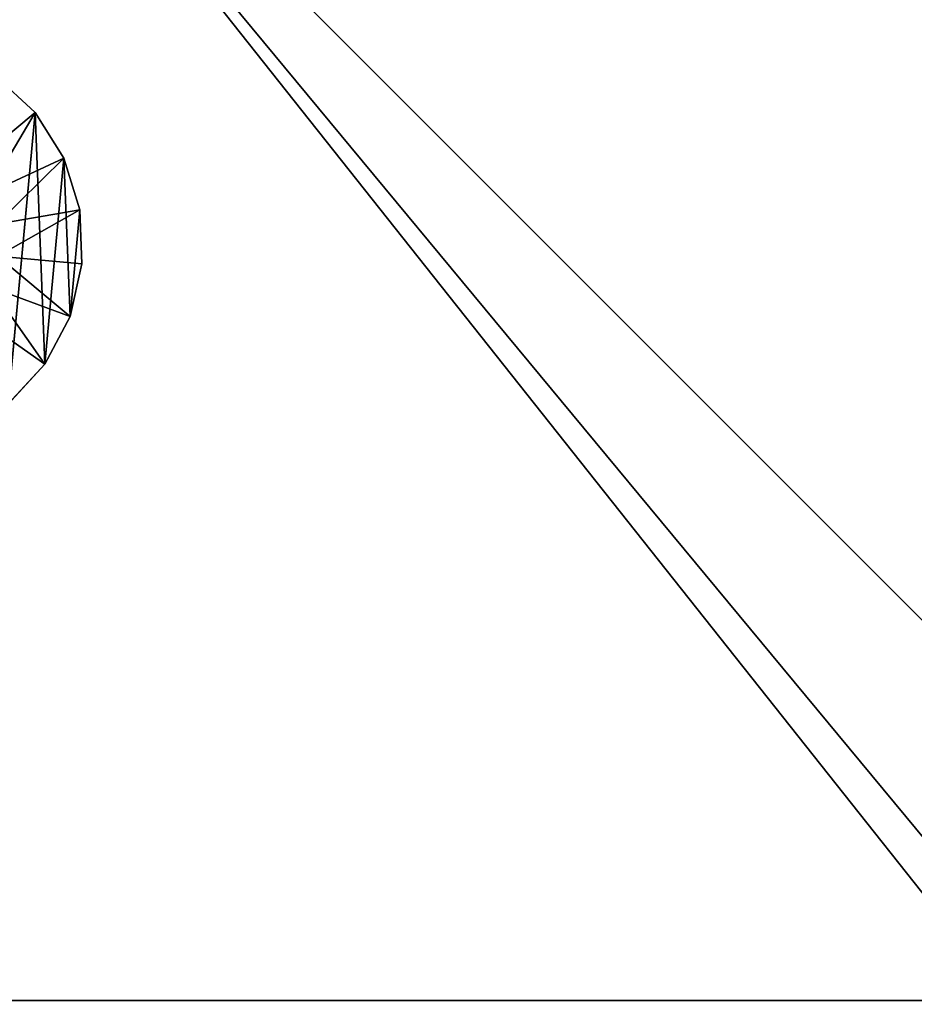
# Model space of a CAD drawing. Units: centimetres. Extents: x -426 to 477, y -321 to 383.
# Drawn here: x 267 to 270, y 159 to 162 of the extents above; entities that cross this region are included whole.
import ezdxf

# ---------------------------------------------------------------- set-up
doc = ezdxf.new("R2010")
doc.units = ezdxf.units.CM
doc.header["$LTSCALE"] = 2.54
doc.layers.get('0').update_dxf_attribs({"true_color": 0xff5454})
doc.layers.add('VP-EQ', color=7, linetype='Continuous', true_color=0x8a3492)

# ---------------------------------------------------------------- blocks, each defined once
blk = doc.blocks.new('Grupuj_10')
at = {"color": 0}
mesh = blk.add_polyface(dxfattribs=at)
corners = [(0, 1.4233, 0.478), (0.05, 1.4658, 0.6653), (0.05, 1.4233, 0.478), (0, 1.4658, 0.6653)]
mesh.append_faces([[corners[k] for k in face] for face in [(0, 1, 2), (1, 0, 3)]], dxfattribs={"vtx0": -1, "color": 0})
mesh = blk.add_polyface(dxfattribs=at)
corners = [(0, 1.4658, 0.6653), (0.05, 1.4583, 0.8573), (0.05, 1.4658, 0.6653), (0, 1.4583, 0.8573)]
mesh.append_faces([[corners[k] for k in face] for face in [(0, 1, 2), (1, 0, 3)]], dxfattribs={"vtx0": -1, "color": 0})
mesh = blk.add_polyface(dxfattribs=at)
corners = [(0.0003, 0.0425, 0.9878), (0.0003, 0.0075, 0.6084), (0.0003, 0, 0.8004), (0.0003, 0.0644, 0.4249), (0.0003, 0.132, 1.1578), (0.0003, 0.1669, 0.2624), (0.0002, 0.2624, 1.2989), (0.0002, 0.308, 0.132), (0.0002, 0.4249, 1.4014), (0.0002, 0.478, 0.0425), (0.0002, 0.6084, 1.4583), (0.0002, 0.6653, 0), (0.0001, 0.8004, 1.4658), (0.0001, 0.8573, 0.0075), (0.0001, 0.9878, 1.4233), (0.0001, 1.0408, 0.0644), (0.0001, 1.1578, 1.3338), (0.0001, 1.2034, 0.1669), (0, 1.2989, 1.2034), (0, 1.3338, 0.308), (0, 1.4014, 1.0408), (0, 1.4233, 0.478), (0, 1.4583, 0.8573), (0, 1.4658, 0.6653)]
mesh.append_faces([[corners[k] for k in face] for face in [(0, 1, 2), (21, 22, 23)]], dxfattribs={"vtx0": -1, "color": 0})
mesh.append_faces([[corners[k] for k in face] for face in [(1, 0, 3), (3, 4, 5), (5, 6, 7), (7, 8, 9), (9, 10, 11), (11, 12, 13), (13, 14, 15), (15, 16, 17), (17, 18, 19), (19, 20, 21)]], dxfattribs={"vtx0": -1, "vtx1": -1, "color": 0})
mesh.append_faces([[corners[k] for k in face] for face in [(3, 0, 4), (5, 4, 6), (7, 6, 8), (9, 8, 10), (11, 10, 12), (13, 12, 14), (15, 14, 16), (17, 16, 18), (19, 18, 20), (21, 20, 22)]], dxfattribs={"vtx0": -1, "vtx2": -1, "color": 0})
mesh = blk.add_polyface(dxfattribs=at)
corners = [(0, 1.4583, 0.8573), (0.05, 1.4014, 1.0408), (0.05, 1.4583, 0.8573), (0, 1.4014, 1.0408)]
mesh.append_faces([[corners[k] for k in face] for face in [(0, 1, 2), (1, 0, 3)]], dxfattribs={"vtx0": -1, "color": 0})
mesh = blk.add_polyface(dxfattribs=at)
corners = [(0.0503, 0.0075, 0.6084), (0.0503, 0.0425, 0.9878), (0.0503, 0, 0.8004), (0.0503, 0.0644, 0.4249), (0.0503, 0.132, 1.1578), (0.0503, 0.1669, 0.2624), (0.0502, 0.2624, 1.2989), (0.0502, 0.308, 0.132), (0.0502, 0.4249, 1.4014), (0.0502, 0.478, 0.0425), (0.0502, 0.6084, 1.4583), (0.0502, 0.6654), (0.0501, 0.8004, 1.4658), (0.0501, 0.8573, 0.0075), (0.0501, 0.9878, 1.4233), (0.0501, 1.0409, 0.0644), (0.0501, 1.1578, 1.3338), (0.0501, 1.2034, 0.1669), (0.05, 1.2989, 1.2034), (0.05, 1.3338, 0.308), (0.05, 1.4014, 1.0408), (0.05, 1.4233, 0.478), (0.05, 1.4583, 0.8573), (0.05, 1.4658, 0.6653)]
mesh.append_faces([[corners[k] for k in face] for face in [(0, 1, 2), (22, 21, 23)]], dxfattribs={"vtx0": -1, "color": 0})
mesh.append_faces([[corners[k] for k in face] for face in [(1, 3, 4), (4, 5, 6), (6, 7, 8), (8, 9, 10), (10, 11, 12), (12, 13, 14), (14, 15, 16), (16, 17, 18), (18, 19, 20), (20, 21, 22)]], dxfattribs={"vtx0": -1, "vtx1": -1, "color": 0})
mesh.append_faces([[corners[k] for k in face] for face in [(1, 0, 3), (4, 3, 5), (6, 5, 7), (8, 7, 9), (10, 9, 11), (12, 11, 13), (14, 13, 15), (16, 15, 17), (18, 17, 19), (20, 19, 21)]], dxfattribs={"vtx0": -1, "vtx2": -1, "color": 0})
mesh = blk.add_polyface(dxfattribs=at)
corners = [(0.05, 1.4233, 0.478), (0.1, 1.1658, 0.693), (0.1, 1.1407, 0.5823), (0.05, 1.4658, 0.6653)]
mesh.append_faces([[corners[k] for k in face] for face in [(0, 1, 2), (1, 0, 3)]], dxfattribs={"vtx0": -1, "color": 0})
mesh = blk.add_polyface(dxfattribs=at)
corners = [(0.1, 1.1658, 0.693), (0.05, 1.4583, 0.8573), (0.1, 1.1614, 0.8064), (0.05, 1.4658, 0.6653)]
mesh.append_faces([[corners[k] for k in face] for face in [(0, 1, 2), (1, 0, 3)]], dxfattribs={"vtx0": -1, "color": 0})
mesh = blk.add_polyface(dxfattribs=at)
corners = [(0.1, 1.1614, 0.8064), (0.05, 1.4014, 1.0408), (0.1, 1.1278, 0.9148), (0.05, 1.4583, 0.8573)]
mesh.append_faces([[corners[k] for k in face] for face in [(0, 1, 2), (1, 0, 3)]], dxfattribs={"vtx0": -1, "color": 0})
mesh = blk.add_polyface(dxfattribs=at)
corners = [(0, 1.3338, 0.308), (0.05, 1.4233, 0.478), (0.05, 1.3338, 0.308), (0, 1.4233, 0.478)]
mesh.append_faces([[corners[k] for k in face] for face in [(0, 1, 2), (1, 0, 3)]], dxfattribs={"vtx0": -1, "color": 0})
mesh = blk.add_polyface(dxfattribs=at)
corners = [(0.05, 1.3338, 0.308), (0.1, 1.1407, 0.5823), (0.1, 1.0879, 0.4819), (0.05, 1.4233, 0.478)]
mesh.append_faces([[corners[k] for k in face] for face in [(0, 1, 2), (1, 0, 3)]], dxfattribs={"vtx0": -1, "color": 0})
mesh = blk.add_polyface(dxfattribs=at)
corners = [(0, 1.4014, 1.0408), (0.05, 1.2989, 1.2034), (0.05, 1.4014, 1.0408), (0, 1.2989, 1.2034)]
mesh.append_faces([[corners[k] for k in face] for face in [(0, 1, 2), (1, 0, 3)]], dxfattribs={"vtx0": -1, "color": 0})
mesh = blk.add_polyface(dxfattribs=at)
corners = [(0.1, 1.1278, 0.9148), (0.05, 1.2989, 1.2034), (0.1, 1.0672, 1.0108), (0.05, 1.4014, 1.0408)]
mesh.append_faces([[corners[k] for k in face] for face in [(0, 1, 2), (1, 0, 3)]], dxfattribs={"vtx0": -1, "color": 0})
mesh = blk.add_polyface(dxfattribs=at)
corners = [(0.0001, 1.2034, 0.1669), (0.05, 1.3338, 0.308), (0.0501, 1.2034, 0.1669), (0, 1.3338, 0.308)]
mesh.append_faces([[corners[k] for k in face] for face in [(0, 1, 2), (1, 0, 3)]], dxfattribs={"vtx0": -1, "color": 0})
mesh = blk.add_polyface(dxfattribs=at)
corners = [(0.0501, 1.2034, 0.1669), (0.1, 1.0879, 0.4819), (0.1001, 1.0108, 0.3986), (0.05, 1.3338, 0.308)]
mesh.append_faces([[corners[k] for k in face] for face in [(0, 1, 2), (1, 0, 3)]], dxfattribs={"vtx0": -1, "color": 0})
mesh = blk.add_polyface(dxfattribs=at)
corners = [(0.0001, 1.1578, 1.3338), (0.05, 1.2989, 1.2034), (0, 1.2989, 1.2034), (0.0501, 1.1578, 1.3338)]
mesh.append_faces([[corners[k] for k in face] for face in [(0, 1, 2), (1, 0, 3)]], dxfattribs={"vtx0": -1, "color": 0})
mesh = blk.add_polyface(dxfattribs=at)
corners = [(0.1, 1.0672, 1.0108), (0.0501, 1.1578, 1.3338), (0.1001, 0.9839, 1.0878), (0.05, 1.2989, 1.2034)]
mesh.append_faces([[corners[k] for k in face] for face in [(0, 1, 2), (1, 0, 3)]], dxfattribs={"vtx0": -1, "color": 0})
mesh = blk.add_polyface(dxfattribs=at)
corners = [(0.0501, 1.2034, 0.1669), (0.0001, 1.0408, 0.0644), (0.0001, 1.2034, 0.1669), (0.0501, 1.0409, 0.0644)]
mesh.append_faces([[corners[k] for k in face] for face in [(0, 1, 2), (1, 0, 3)]], dxfattribs={"vtx0": -1, "color": 0})
mesh = blk.add_polyface(dxfattribs=at)
corners = [(0.0501, 1.0409, 0.0644), (0.1001, 1.0108, 0.3986), (0.1001, 0.9148, 0.338), (0.0501, 1.2034, 0.1669)]
mesh.append_faces([[corners[k] for k in face] for face in [(0, 1, 2), (1, 0, 3)]], dxfattribs={"vtx0": -1, "color": 0})
mesh = blk.add_polyface(dxfattribs=at)
corners = [(0.0001, 0.9878, 1.4233), (0.0501, 1.1578, 1.3338), (0.0001, 1.1578, 1.3338), (0.0501, 0.9878, 1.4233)]
mesh.append_faces([[corners[k] for k in face] for face in [(0, 1, 2), (1, 0, 3)]], dxfattribs={"vtx0": -1, "color": 0})
mesh = blk.add_polyface(dxfattribs=at)
corners = [(0.1001, 0.9839, 1.0878), (0.0501, 0.9878, 1.4233), (0.1001, 0.8835, 1.1407), (0.0501, 1.1578, 1.3338)]
mesh.append_faces([[corners[k] for k in face] for face in [(0, 1, 2), (1, 0, 3)]], dxfattribs={"vtx0": -1, "color": 0})
mesh = blk.add_polyface(dxfattribs=at)
corners = [(0.1002, 0.4819, 0.3779), (0.1002, 0.453, 0.8408), (0.1003, 0.3986, 0.455), (0.1002, 0.4995, 0.5444), (0.1002, 0.5823, 0.3251), (0.1001, 0.7794, 0.4365), (0.1002, 0.693, 0.3), (0.1001, 0.8064, 0.3044), (0.1001, 1.0128, 0.6249), (0.1001, 0.9148, 0.338), (0.1001, 1.0108, 0.3986), (0.1, 1.0879, 0.4819), (0.1, 1.0672, 1.0108), (0.1, 1.1278, 0.9148), (0.1, 1.1407, 0.5823), (0.1, 1.1614, 0.8064), (0.1, 1.1658, 0.693), (0.1003, 0.3044, 0.6594), (0.1003, 0.3251, 0.8835), (0.1003, 0.3, 0.7728), (0.1003, 0.3381, 0.551), (0.1003, 0.378, 0.9839), (0.1002, 0.455, 1.0672), (0.1002, 0.6864, 1.0293), (0.1002, 0.551, 1.1277), (0.1002, 0.6594, 1.1614), (0.1001, 0.7728, 1.1658), (0.1001, 0.9663, 0.9213), (0.1001, 0.8835, 1.1407), (0.1001, 0.9839, 1.0878)]
mesh.append_faces([[corners[k] for k in face] for face in [(15, 14, 16), (17, 18, 19)]], dxfattribs={"vtx0": -1, "color": 0})
mesh.append_faces([[corners[k] for k in face] for face in [(0, 1, 2), (1, 0, 3), (3, 4, 5), (5, 7, 8), (12, 11, 13), (13, 14, 15), (18, 20, 21), (21, 2, 22), (22, 23, 24), (24, 23, 25), (25, 23, 26), (26, 27, 28), (28, 27, 29), (29, 8, 12)]], dxfattribs={"vtx0": -1, "vtx1": -1, "color": 0})
mesh.append_faces([[corners[k] for k in face] for face in [(8, 11, 12), (22, 2, 1)]], dxfattribs={"vtx0": -1, "vtx1": -1, "vtx2": -1, "color": 0})
mesh.append_faces([[corners[k] for k in face] for face in [(3, 0, 4), (5, 4, 6), (5, 6, 7), (8, 7, 9), (8, 9, 10), (8, 10, 11), (13, 11, 14), (18, 17, 20), (21, 20, 2), (22, 1, 23), (26, 23, 27), (29, 27, 8)]], dxfattribs={"vtx0": -1, "vtx2": -1, "color": 0})
mesh = blk.add_polyface(dxfattribs=at)
corners = [(0.0501, 1.0409, 0.0644), (0.0001, 0.8573, 0.0075), (0.0001, 1.0408, 0.0644), (0.0501, 0.8573, 0.0075)]
mesh.append_faces([[corners[k] for k in face] for face in [(0, 1, 2), (1, 0, 3)]], dxfattribs={"vtx0": -1, "color": 0})
mesh = blk.add_polyface(dxfattribs=at)
corners = [(0.0501, 0.8573, 0.0075), (0.1001, 0.9148, 0.338), (0.1001, 0.8064, 0.3044), (0.0501, 1.0409, 0.0644)]
mesh.append_faces([[corners[k] for k in face] for face in [(0, 1, 2), (1, 0, 3)]], dxfattribs={"vtx0": -1, "color": 0})
mesh = blk.add_polyface(dxfattribs=at)
corners = [(0.0843, 0.7794, 0.4365), (0.1001, 1.0128, 0.6249), (0.0842, 1.0128, 0.6249), (0.1001, 0.7794, 0.4365)]
mesh.append_faces([[corners[k] for k in face] for face in [(0, 1, 2), (1, 0, 3)]], dxfattribs={"vtx0": -1, "color": 0})
mesh = blk.add_polyface(dxfattribs=at)
corners = [(0.1001, 0.9663, 0.9213), (0.0842, 1.0128, 0.6249), (0.1001, 1.0128, 0.6249), (0.0843, 0.9663, 0.9213)]
mesh.append_faces([[corners[k] for k in face] for face in [(0, 1, 2), (1, 0, 3)]], dxfattribs={"vtx0": -1, "color": 0})
mesh = blk.add_polyface(dxfattribs=at)
corners = [(0.0844, 0.4995, 0.5444), (0.0844, 0.6864, 1.0293), (0.0844, 0.453, 0.8408), (0.0843, 0.7794, 0.4365), (0.0843, 0.9663, 0.9213), (0.0842, 1.0128, 0.6249)]
mesh.append_faces([[corners[k] for k in face] for face in [(0, 1, 2), (4, 3, 5)]], dxfattribs={"vtx0": -1, "color": 0})
mesh.append_faces([[corners[k] for k in face] for face in [(1, 3, 4)]], dxfattribs={"vtx0": -1, "vtx1": -1, "color": 0})
mesh.append_faces([[corners[k] for k in face] for face in [(1, 0, 3)]], dxfattribs={"vtx0": -1, "vtx2": -1, "color": 0})
mesh = blk.add_polyface(dxfattribs=at)
corners = [(0.0001, 0.8004, 1.4658), (0.0501, 0.9878, 1.4233), (0.0001, 0.9878, 1.4233), (0.0501, 0.8004, 1.4658)]
mesh.append_faces([[corners[k] for k in face] for face in [(0, 1, 2), (1, 0, 3)]], dxfattribs={"vtx0": -1, "color": 0})
mesh = blk.add_polyface(dxfattribs=at)
corners = [(0.1001, 0.8835, 1.1407), (0.0501, 0.8004, 1.4658), (0.1001, 0.7728, 1.1658), (0.0501, 0.9878, 1.4233)]
mesh.append_faces([[corners[k] for k in face] for face in [(0, 1, 2), (1, 0, 3)]], dxfattribs={"vtx0": -1, "color": 0})
mesh = blk.add_polyface(dxfattribs=at)
corners = [(0.1001, 0.9663, 0.9213), (0.0844, 0.6864, 1.0293), (0.0843, 0.9663, 0.9213), (0.1002, 0.6864, 1.0293)]
mesh.append_faces([[corners[k] for k in face] for face in [(0, 1, 2), (1, 0, 3)]], dxfattribs={"vtx0": -1, "color": 0})
mesh = blk.add_polyface(dxfattribs=at)
corners = [(0.0501, 0.8573, 0.0075), (0.0002, 0.6653, 0), (0.0001, 0.8573, 0.0075), (0.0502, 0.6654)]
mesh.append_faces([[corners[k] for k in face] for face in [(0, 1, 2), (1, 0, 3)]], dxfattribs={"vtx0": -1, "color": 0})
mesh = blk.add_polyface(dxfattribs=at)
corners = [(0.0501, 0.8573, 0.0075), (0.1002, 0.693, 0.3), (0.0502, 0.6654), (0.1001, 0.8064, 0.3044)]
mesh.append_faces([[corners[k] for k in face] for face in [(0, 1, 2), (1, 0, 3)]], dxfattribs={"vtx0": -1, "color": 0})
mesh = blk.add_polyface(dxfattribs=at)
corners = [(0.0002, 0.6084, 1.4583), (0.0501, 0.8004, 1.4658), (0.0001, 0.8004, 1.4658), (0.0502, 0.6084, 1.4583)]
mesh.append_faces([[corners[k] for k in face] for face in [(0, 1, 2), (1, 0, 3)]], dxfattribs={"vtx0": -1, "color": 0})
mesh = blk.add_polyface(dxfattribs=at)
corners = [(0.1002, 0.6594, 1.1614), (0.0501, 0.8004, 1.4658), (0.0502, 0.6084, 1.4583), (0.1001, 0.7728, 1.1658)]
mesh.append_faces([[corners[k] for k in face] for face in [(0, 1, 2), (1, 0, 3)]], dxfattribs={"vtx0": -1, "color": 0})
mesh = blk.add_polyface(dxfattribs=at)
corners = [(0.0844, 0.4995, 0.5444), (0.1001, 0.7794, 0.4365), (0.0843, 0.7794, 0.4365), (0.1002, 0.4995, 0.5444)]
mesh.append_faces([[corners[k] for k in face] for face in [(0, 1, 2), (1, 0, 3)]], dxfattribs={"vtx0": -1, "color": 0})
mesh = blk.add_polyface(dxfattribs=at)
corners = [(0.0502, 0.6654), (0.1002, 0.5823, 0.3251), (0.0502, 0.478, 0.0425), (0.1002, 0.693, 0.3)]
mesh.append_faces([[corners[k] for k in face] for face in [(0, 1, 2), (1, 0, 3)]], dxfattribs={"vtx0": -1, "color": 0})
mesh = blk.add_polyface(dxfattribs=at)
corners = [(0.1002, 0.6864, 1.0293), (0.0844, 0.453, 0.8408), (0.0844, 0.6864, 1.0293), (0.1002, 0.453, 0.8408)]
mesh.append_faces([[corners[k] for k in face] for face in [(0, 1, 2), (1, 0, 3)]], dxfattribs={"vtx0": -1, "color": 0})
mesh = blk.add_polyface(dxfattribs=at)
corners = [(0.0502, 0.6654), (0.0002, 0.478, 0.0425), (0.0002, 0.6653, 0), (0.0502, 0.478, 0.0425)]
mesh.append_faces([[corners[k] for k in face] for face in [(0, 1, 2), (1, 0, 3)]], dxfattribs={"vtx0": -1, "color": 0})
mesh = blk.add_polyface(dxfattribs=at)
corners = [(0.1002, 0.551, 1.1277), (0.0502, 0.6084, 1.4583), (0.0502, 0.4249, 1.4014), (0.1002, 0.6594, 1.1614)]
mesh.append_faces([[corners[k] for k in face] for face in [(0, 1, 2), (1, 0, 3)]], dxfattribs={"vtx0": -1, "color": 0})
mesh = blk.add_polyface(dxfattribs=at)
corners = [(0.0002, 0.4249, 1.4014), (0.0502, 0.6084, 1.4583), (0.0002, 0.6084, 1.4583), (0.0502, 0.4249, 1.4014)]
mesh.append_faces([[corners[k] for k in face] for face in [(0, 1, 2), (1, 0, 3)]], dxfattribs={"vtx0": -1, "color": 0})
mesh = blk.add_polyface(dxfattribs=at)
corners = [(0.0502, 0.478, 0.0425), (0.1002, 0.4819, 0.3779), (0.0502, 0.308, 0.132), (0.1002, 0.5823, 0.3251)]
mesh.append_faces([[corners[k] for k in face] for face in [(0, 1, 2), (1, 0, 3)]], dxfattribs={"vtx0": -1, "color": 0})
mesh = blk.add_polyface(dxfattribs=at)
corners = [(0.1002, 0.455, 1.0672), (0.0502, 0.4249, 1.4014), (0.0502, 0.2624, 1.2989), (0.1002, 0.551, 1.1277)]
mesh.append_faces([[corners[k] for k in face] for face in [(0, 1, 2), (1, 0, 3)]], dxfattribs={"vtx0": -1, "color": 0})
mesh = blk.add_polyface(dxfattribs=at)
corners = [(0.0502, 0.478, 0.0425), (0.0002, 0.308, 0.132), (0.0002, 0.478, 0.0425), (0.0502, 0.308, 0.132)]
mesh.append_faces([[corners[k] for k in face] for face in [(0, 1, 2), (1, 0, 3)]], dxfattribs={"vtx0": -1, "color": 0})
mesh = blk.add_polyface(dxfattribs=at)
corners = [(0.0502, 0.308, 0.132), (0.1003, 0.3986, 0.455), (0.0503, 0.1669, 0.2624), (0.1002, 0.4819, 0.3779)]
mesh.append_faces([[corners[k] for k in face] for face in [(0, 1, 2), (1, 0, 3)]], dxfattribs={"vtx0": -1, "color": 0})
mesh = blk.add_polyface(dxfattribs=at)
corners = [(0.0844, 0.4995, 0.5444), (0.1002, 0.453, 0.8408), (0.1002, 0.4995, 0.5444), (0.0844, 0.453, 0.8408)]
mesh.append_faces([[corners[k] for k in face] for face in [(0, 1, 2), (1, 0, 3)]], dxfattribs={"vtx0": -1, "color": 0})
mesh = blk.add_polyface(dxfattribs=at)
corners = [(0.1003, 0.378, 0.9839), (0.0502, 0.2624, 1.2989), (0.0503, 0.132, 1.1578), (0.1002, 0.455, 1.0672)]
mesh.append_faces([[corners[k] for k in face] for face in [(0, 1, 2), (1, 0, 3)]], dxfattribs={"vtx0": -1, "color": 0})
mesh = blk.add_polyface(dxfattribs=at)
corners = [(0.0002, 0.2624, 1.2989), (0.0502, 0.4249, 1.4014), (0.0002, 0.4249, 1.4014), (0.0502, 0.2624, 1.2989)]
mesh.append_faces([[corners[k] for k in face] for face in [(0, 1, 2), (1, 0, 3)]], dxfattribs={"vtx0": -1, "color": 0})
mesh = blk.add_polyface(dxfattribs=at)
corners = [(0.0503, 0.1669, 0.2624), (0.1003, 0.3381, 0.551), (0.0503, 0.0644, 0.4249), (0.1003, 0.3986, 0.455)]
mesh.append_faces([[corners[k] for k in face] for face in [(0, 1, 2), (1, 0, 3)]], dxfattribs={"vtx0": -1, "color": 0})
mesh = blk.add_polyface(dxfattribs=at)
corners = [(0.1003, 0.3251, 0.8835), (0.0503, 0.132, 1.1578), (0.0503, 0.0425, 0.9878), (0.1003, 0.378, 0.9839)]
mesh.append_faces([[corners[k] for k in face] for face in [(0, 1, 2), (1, 0, 3)]], dxfattribs={"vtx0": -1, "color": 0})
mesh = blk.add_polyface(dxfattribs=at)
corners = [(0.0503, 0.0644, 0.4249), (0.1003, 0.3044, 0.6594), (0.0503, 0.0075, 0.6084), (0.1003, 0.3381, 0.551)]
mesh.append_faces([[corners[k] for k in face] for face in [(0, 1, 2), (1, 0, 3)]], dxfattribs={"vtx0": -1, "color": 0})
mesh = blk.add_polyface(dxfattribs=at)
corners = [(0.0502, 0.308, 0.132), (0.0003, 0.1669, 0.2624), (0.0002, 0.308, 0.132), (0.0503, 0.1669, 0.2624)]
mesh.append_faces([[corners[k] for k in face] for face in [(0, 1, 2), (1, 0, 3)]], dxfattribs={"vtx0": -1, "color": 0})
mesh = blk.add_polyface(dxfattribs=at)
corners = [(0.1003, 0.3, 0.7728), (0.0503, 0.0425, 0.9878), (0.0503, 0, 0.8004), (0.1003, 0.3251, 0.8835)]
mesh.append_faces([[corners[k] for k in face] for face in [(0, 1, 2), (1, 0, 3)]], dxfattribs={"vtx0": -1, "color": 0})
mesh = blk.add_polyface(dxfattribs=at)
corners = [(0.0503, 0.0075, 0.6084), (0.1003, 0.3, 0.7728), (0.0503, 0, 0.8004), (0.1003, 0.3044, 0.6594)]
mesh.append_faces([[corners[k] for k in face] for face in [(0, 1, 2), (1, 0, 3)]], dxfattribs={"vtx0": -1, "color": 0})
mesh = blk.add_polyface(dxfattribs=at)
corners = [(0.0502, 0.2624, 1.2989), (0.0003, 0.132, 1.1578), (0.0503, 0.132, 1.1578), (0.0002, 0.2624, 1.2989)]
mesh.append_faces([[corners[k] for k in face] for face in [(0, 1, 2), (1, 0, 3)]], dxfattribs={"vtx0": -1, "color": 0})
mesh = blk.add_polyface(dxfattribs=at)
corners = [(0.0503, 0.0644, 0.4249), (0.0003, 0.1669, 0.2624), (0.0503, 0.1669, 0.2624), (0.0003, 0.0644, 0.4249)]
mesh.append_faces([[corners[k] for k in face] for face in [(0, 1, 2), (1, 0, 3)]], dxfattribs={"vtx0": -1, "color": 0})
mesh = blk.add_polyface(dxfattribs=at)
corners = [(0.0503, 0.132, 1.1578), (0.0003, 0.0425, 0.9878), (0.0503, 0.0425, 0.9878), (0.0003, 0.132, 1.1578)]
mesh.append_faces([[corners[k] for k in face] for face in [(0, 1, 2), (1, 0, 3)]], dxfattribs={"vtx0": -1, "color": 0})
mesh = blk.add_polyface(dxfattribs=at)
corners = [(0.0503, 0.0075, 0.6084), (0.0003, 0.0644, 0.4249), (0.0503, 0.0644, 0.4249), (0.0003, 0.0075, 0.6084)]
mesh.append_faces([[corners[k] for k in face] for face in [(0, 1, 2), (1, 0, 3)]], dxfattribs={"vtx0": -1, "color": 0})
mesh = blk.add_polyface(dxfattribs=at)
corners = [(0.0503, 0.0425, 0.9878), (0.0003, 0, 0.8004), (0.0503, 0, 0.8004), (0.0003, 0.0425, 0.9878)]
mesh.append_faces([[corners[k] for k in face] for face in [(0, 1, 2), (1, 0, 3)]], dxfattribs={"vtx0": -1, "color": 0})
mesh = blk.add_polyface(dxfattribs=at)
corners = [(0.0503, 0, 0.8004), (0.0003, 0.0075, 0.6084), (0.0503, 0.0075, 0.6084), (0.0003, 0, 0.8004)]
mesh.append_faces([[corners[k] for k in face] for face in [(0, 1, 2), (1, 0, 3)]], dxfattribs={"vtx0": -1, "color": 0})
blk = doc.blocks.new('Komponent_12')
at = {"color": 251, "true_color": 0x535353, "xscale": 1.391014049241899, "yscale": 1.391014049241899, "zscale": 1.391014049241899}
blk.add_blockref('Grupuj_10', (0.0238, -0.0011, 0.0413), dxfattribs=at)
blk = doc.blocks.new('Grupuj_7')
at = {"color": 0}
mesh = blk.add_polyface(dxfattribs=at)
corners = [(0.3321, 10.4922), (0, 1.1079), (0, 9.6905), (0.3245, 0.3245), (1.1079, 0), (1.1337, 10.8242), (9.7198, 0), (9.7, 10.8242), (10.495, 10.495), (10.5007, 0.3235), (10.8242, 9.7), (10.8242, 1.1045)]
mesh.append_faces([[corners[k] for k in face] for face in [(0, 1, 2), (9, 10, 11)]], dxfattribs={"vtx0": -1, "color": 0})
mesh.append_faces([[corners[k] for k in face] for face in [(1, 0, 3), (3, 0, 4), (4, 5, 6), (6, 8, 9)]], dxfattribs={"vtx0": -1, "vtx1": -1, "color": 0})
mesh.append_faces([[corners[k] for k in face] for face in [(4, 0, 5), (6, 5, 7), (6, 7, 8), (9, 8, 10)]], dxfattribs={"vtx0": -1, "vtx2": -1, "color": 0})
mesh = blk.add_polyface(dxfattribs=at)
corners = [(0.5612, 0.5612, 1.8), (0.3093, 9.629, 1.8), (0.3093, 1.1695, 1.8), (0.5687, 10.2555, 1.8), (1.1695, 0.3093, 1.8), (1.1952, 10.515, 1.8), (9.6583, 0.3093, 1.8), (9.6385, 10.515, 1.8), (10.2583, 10.2583, 1.8), (10.2641, 0.5602, 1.8), (10.515, 9.6385, 1.8), (10.515, 1.166, 1.8)]
mesh.append_faces([[corners[k] for k in face] for face in [(0, 1, 2), (10, 9, 11)]], dxfattribs={"vtx0": -1, "color": 0})
mesh.append_faces([[corners[k] for k in face] for face in [(1, 0, 3), (3, 4, 5), (5, 6, 7), (7, 6, 8), (8, 9, 10)]], dxfattribs={"vtx0": -1, "vtx1": -1, "color": 0})
mesh.append_faces([[corners[k] for k in face] for face in [(3, 0, 4), (5, 4, 6), (8, 6, 9)]], dxfattribs={"vtx0": -1, "vtx2": -1, "color": 0})
blk = doc.blocks.new('Komponent_13')
at = {"color": 18, "true_color": 0x030303, "xscale": 0.9611687812379854, "yscale": 0.9611687812379854}
blk.add_blockref('Grupuj_7', (0, 0), dxfattribs=at)
at = {"color": 0, "extrusion": (-5.14432e-12, 0.999987, -0.005033), "xscale": 0.7188992495391873, "yscale": 0.6909842368319865, "zscale": 0.6909850176105663, "rotation": 90}
blk.add_blockref('Komponent_12', (-4.5678, 1.8244, 6.6837), dxfattribs=at)
blk = doc.blocks.new('Grupuj_85')
at = {"color": 0}
mesh = blk.add_polyface(dxfattribs=at)
corners = [(10, 0, 49.3283), (0, 10, 49.3283), (0, 0, 49.3283), (10, 10, 49.3283)]
mesh.append_faces([[corners[k] for k in face] for face in [(0, 1, 2), (1, 0, 3)]], dxfattribs={"vtx0": -1, "color": 0})
mesh = blk.add_polyface(dxfattribs=at)
corners = [(0, 10, 49.3283), (10, 10, -191.0275), (0, 10, -191.0275), (10, 10, 49.3283)]
mesh.append_faces([[corners[k] for k in face] for face in [(0, 1, 2), (1, 0, 3)]], dxfattribs={"vtx0": -1, "color": 0})
mesh = blk.add_polyface(dxfattribs=at)
corners = [(10, 10, -191.0275), (0, 0, -191.0275), (0, 10, -191.0275), (10, 0, -191.0275)]
mesh.append_faces([[corners[k] for k in face] for face in [(0, 1, 2), (1, 0, 3)]], dxfattribs={"vtx0": -1, "color": 0})
blk = doc.blocks.new('Komponent_33')
at = {"color": 0, "xscale": 1.0404, "yscale": 1.0404}
blk.add_blockref('Komponent_13', (-0.2122, -0.2122, 193.2283), dxfattribs=at)
at = {"color": 52, "true_color": 0xc8d400}
blk.add_blockref('Grupuj_85', (0.1999, 0.2, 143.9), dxfattribs=at)
blk = doc.blocks.new('Grupuj_2')
at = {"color": 0}
blk.add_blockref('Komponent_33', (1.7158, 1.6, 47.1336), dxfattribs=at)

msp = doc.modelspace()

# ---------------------------------------------------------------- block references
at = {"layer": 'VP-EQ', "color": 0, "rotation": 180}
msp.add_blockref('Grupuj_2', (273.7159, 170.5631), dxfattribs=at)

doc.saveas('drawing.dxf')
